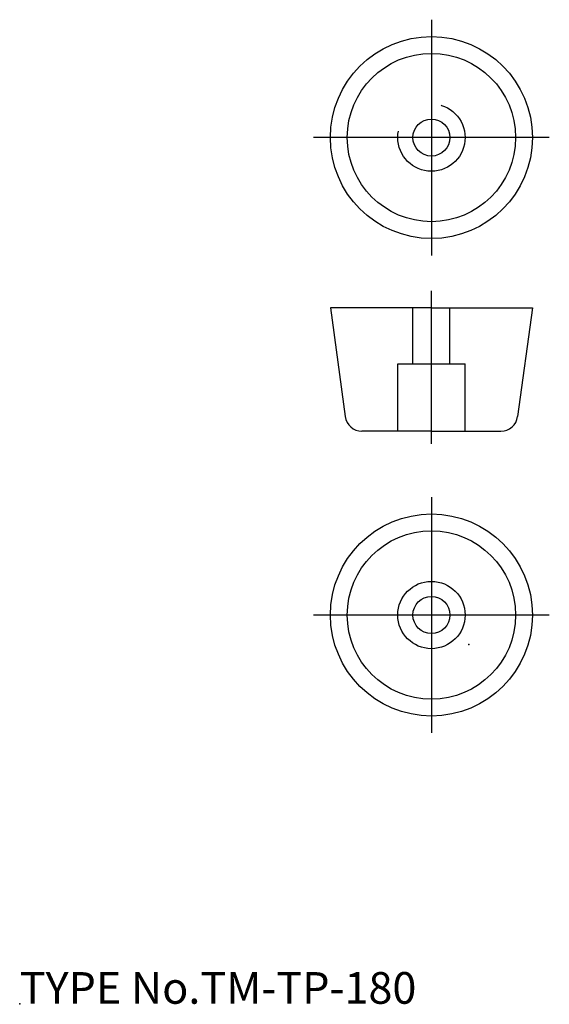
# Model space of a CAD drawing. Extents: x 10 to 57.2, y 17.9 to 105.7.
import ezdxf

# ---------------------------------------------------------------- set-up
doc = ezdxf.new("R2010")
doc.units = 0
doc.header["$LTSCALE"] = 20
doc.linetypes.add('CENTER', pattern=[2, 1.25, -0.25, 0.25, -0.25])
doc.linetypes.add('DASHED', pattern=[0.75, 0.5, -0.25])
for name, color, linetype in [('A0', 9, 'CONTINUOUS'), ('A1', 12, 'CONTINUOUS'), ('A10', 6, 'CONTINUOUS'), ('A3', 12, 'CONTINUOUS'), ('A4', 9, 'CONTINUOUS'), ('A8', 10, 'CONTINUOUS')]:
    doc.layers.add(name, color=color, linetype=linetype)

msp = doc.modelspace()

# ---------------------------------------------------------------- linework, layer by layer
at = {"layer": 'A0', "color": 3, "linetype": 'CONTINUOUS'}
msp.add_point((10, 18), dxfattribs=at)
at = {"layer": 'A1', "color": 7, "linetype": 'CONTINUOUS'}
for p, q in [((46.677, 80.023), (37.677, 80.023)), ((37.677, 80.023), (39, 70.321)), ((46.677, 80.023), (55.677, 80.023)), ((55.677, 80.023), (54.354, 70.321)), ((46.677, 69.023), (40.486, 69.023)), ((46.677, 69.023), (52.868, 69.023))]:
    msp.add_line(p, q, dxfattribs=at)
for centre, radius in [((46.677, 95.184), 9), ((46.677, 95.184), 7.5), ((46.677, 95.184), 1.65), ((46.677, 52.639), 9), ((46.677, 52.639), 7.5), ((46.677, 52.639), 3), ((46.677, 52.639), 1.65)]:
    msp.add_circle(centre, radius, dxfattribs=at)
for centre, start, end in [((40.486, 70.523), 187.76517, 270), ((52.868, 70.523), 270, 352.23483)]:
    msp.add_arc(centre, 1.5, start, end, dxfattribs=at)
at = {"layer": 'A10', "color": 3, "linetype": 'CONTINUOUS'}
msp.add_point((50, 50), dxfattribs=at)
at = {"layer": 'A3', "color": 2, "linetype": 'DASHED'}
for p, q in [((45.027, 75.023), (45.027, 80.023)), ((48.327, 75.023), (48.327, 80.023)), ((43.677, 69.023), (43.677, 75.023)), ((43.677, 75.023), (49.677, 75.023)), ((49.677, 69.023), (49.677, 75.023))]:
    msp.add_line(p, q, dxfattribs=at)
msp.add_circle((46.677, 95.184), 3, dxfattribs=at)
at = {"layer": 'A4', "color": 1, "linetype": 'CENTER'}
for p, q in [((46.677, 105.684), (46.677, 84.684)), ((57.177, 95.184), (36.177, 95.184)), ((46.677, 67.882), (46.677, 81.523)), ((46.677, 63.139), (46.677, 42.139)), ((57.177, 52.639), (36.177, 52.639))]:
    msp.add_line(p, q, dxfattribs=at)

# ---------------------------------------------------------------- texts
at = {"layer": 'A8', "color": 3, "linetype": 'CONTINUOUS', "insert": (10, 18), "char_height": 3, "attachment_point": 7, "line_spacing_factor": 0.674}
msp.add_mtext('{\\H0.94x;{TYPE No.TM-TP-180}}', dxfattribs=at)

doc.saveas('drawing.dxf')
